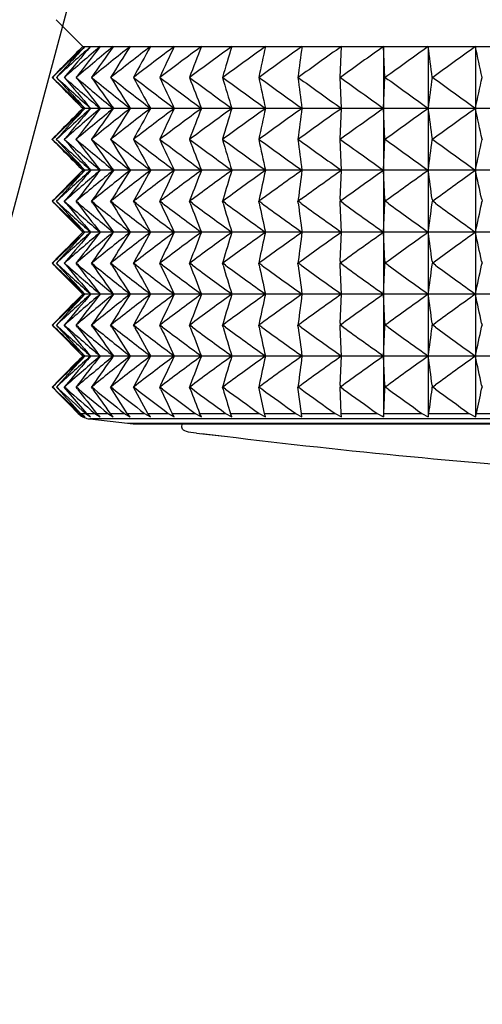
# Model space of a CAD drawing. Units: millimetres. Extents: x 7 to 203, y 5 to 291.
# Drawn here: x 110 to 111, y 215 to 217 of the extents above; entities that cross this region are included whole.
import ezdxf
from ezdxf.enums import TextEntityAlignment as Align

# ---------------------------------------------------------------- set-up
doc = ezdxf.new("R2010")
doc.units = ezdxf.units.MM
doc.layers.add('Layer3', color=7, linetype='Continuous')
doc.layers.add('Layer9', color=7, linetype='Continuous')
doc.styles.add('SEACAD_Arial', font='arial.ttf')
doc.styles.add('SEACAD_Solid_Edge_ANSI1_Symbols', font='semeca1.ttf')
doc.dimstyles.new('TPI_1_6', dxfattribs={"dimtxt": 6, "dimasz": 6, "dimexe": 3, "dimexo": 0, "dimgap": 1.5, "dimtad": 0, "dimtih": 1, "dimtoh": 1, "dimdec": 0, "dimlfac": 6, "dimtxsty": 'SEACAD_Arial', "dimblk1": '_SE_FILLED', "dimblk2": '_SE_FILLED', "dimsah": 1, "dimcen": 3, "dimadec": 0, "dimazin": 0, "dimtfac": 0.7, "dimtdec": 3, "dimtofl": 0, "dimtmove": 0, "dimatfit": 3, "dimfxl": 1, "dimtolj": 1, "dimarcsym": 0})
doc.dimstyles.new('TPI_1_7_5', dxfattribs={"dimtxt": 6, "dimasz": 6, "dimexe": 3, "dimexo": 0, "dimgap": 1.5, "dimtad": 0, "dimtih": 1, "dimtoh": 1, "dimdec": 0, "dimlfac": 7.5, "dimtxsty": 'SEACAD_Arial', "dimblk1": '_SE_FILLED', "dimblk2": '_SE_FILLED', "dimsah": 1, "dimcen": 3, "dimadec": 0, "dimazin": 0, "dimtfac": 0.7, "dimtdec": 3, "dimtofl": 0, "dimtmove": 0, "dimatfit": 3, "dimfxl": 1, "dimarcsym": 0})

# ---------------------------------------------------------------- blocks, each defined once
blk = doc.blocks.new('DMBLK12')
at = {"layer": 'Layer3', "linetype": 'Continuous'}
for points in [[(100.0022, 201.529), (105.9413, 200.2145), (100.7496, 203.3841)], [(123.9492, 203.3841), (118.7575, 200.2145), (124.6965, 201.529)]]:
    blk.add_hatch(color=7, dxfattribs=at).paths.add_polyline_path(points)
at = {"layer": 'Layer3', "color": 7, "linetype": 'Continuous'}
for p, q in [((112.2804, 223.8723), (105.1648, 197.3167)), ((112.4184, 223.8723), (119.534, 197.3167))]:
    blk.add_line(p, q, dxfattribs=at)
for start, end in [(227.23038, 255), (285, 312.76962)]:
    blk.add_arc((112.3494, 224.1299), 24.759, start, end, dxfattribs=at)
at = {"layer": 'Layer3', "color": 7, "linetype": 'Continuous', "style": 'SEACAD_Arial'}
blk.add_text('30°', height=6, dxfattribs=at).set_placement((105.9581, 202.3708), align=Align.TOP_LEFT)
blk = doc.blocks.new('_SE_FILLED')
at = {"color": 0}
blk.add_line((0, 0), (-1, 0), dxfattribs=at)
blk.add_solid([(0, 0), (-1, -0.1665), (-1, 0.1665), (0, 0)], dxfattribs=at)
blk = doc.blocks.new('DMBLK13')
at = {"layer": 'Layer3', "linetype": 'Continuous'}
for points in [[(89.0952, 187.9616), (95.0952, 188.9616), (89.0952, 189.9616)], [(135.6037, 187.9616), (135.6037, 189.9616), (129.6037, 188.9616)]]:
    blk.add_hatch(color=7, dxfattribs=at).paths.add_polyline_path(points)
at = {"layer": 'Layer3', "color": 7, "linetype": 'Continuous'}
for p, q in [((129.6037, 218.9322), (129.6037, 185.9616)), ((95.0952, 218.9246), (95.0952, 185.9616)), ((83.0952, 188.9616), (95.0952, 188.9616)), ((129.6037, 188.9616), (141.6037, 188.9616))]:
    blk.add_line(p, q, dxfattribs=at)
for s, style, p in [('O', 'SEACAD_Solid_Edge_ANSI1_Symbols', (101.2849, 191.9616)), ('260', 'SEACAD_Arial', (109.327, 191.9616))]:
    blk.add_text(s, height=6, dxfattribs=dict(at, style=style)).set_placement(p, align=Align.TOP_LEFT)

msp = doc.modelspace()

# ---------------------------------------------------------------- linework, layer by layer
at = {"layer": 'Layer9', "color": 7, "linetype": 'Continuous'}
for p, q in [((110.3388, 216.6895), (110.3942, 216.6341)), ((110.3942, 216.6341), (110.3855, 216.6254)), ((110.3942, 216.6341), (113.4031, 216.6341)), ((110.9262, 216.57), (110.929, 216.634)), ((111.019, 216.57), (111.0162, 216.634)), ((111.0162, 216.634), (111.0162, 216.5061)), ((111.1086, 216.634), (111.1086, 216.5061)), ((111.206, 216.634), (111.206, 216.5061)), ((110.3314, 216.57), (110.3314, 216.57)), ((110.3398, 216.57), (110.3397, 216.57)), ((110.3562, 216.57), (110.356, 216.57)), ((110.3804, 216.57), (110.3802, 216.57)), ((110.4124, 216.57), (110.4122, 216.57)), ((110.4521, 216.57), (110.4518, 216.57)), ((110.4992, 216.57), (110.4988, 216.57)), ((110.5537, 216.57), (110.5532, 216.57)), ((110.6152, 216.57), (110.6147, 216.57)), ((110.6836, 216.57), (110.683, 216.57)), ((110.7585, 216.57), (110.7579, 216.57)), ((110.8397, 216.57), (110.8391, 216.57)), ((110.9269, 216.57), (110.9262, 216.57)), ((110.929, 216.5061), (110.9262, 216.57)), ((111.0162, 216.5061), (111.019, 216.57)), ((111.0197, 216.57), (111.019, 216.57)), ((111.1177, 216.57), (111.117, 216.57)), ((111.2206, 216.57), (111.2198, 216.57)), ((110.3868, 216.5133), (110.3942, 216.5059)), ((110.3942, 216.5059), (110.3868, 216.4985)), ((114.3045, 216.5059), (110.3942, 216.5059)), ((110.9262, 216.4421), (110.929, 216.5058)), ((111.0189, 216.4421), (111.0162, 216.5058)), ((111.0162, 216.5058), (111.0162, 216.3779)), ((111.1086, 216.5058), (111.1086, 216.3779)), ((111.206, 216.5058), (111.2059, 216.3779)), ((110.3311, 216.4417), (110.3311, 216.4421)), ((110.3315, 216.4421), (110.3316, 216.4421)), ((110.3315, 216.4421), (110.3315, 216.4417)), ((110.3316, 216.4417), (110.3315, 216.4417)), ((110.3316, 216.4417), (110.3316, 216.4421)), ((110.3399, 216.4421), (110.34, 216.4421)), ((110.3399, 216.4421), (110.3399, 216.4417)), ((110.3401, 216.4417), (110.3399, 216.4417)), ((110.3401, 216.4417), (110.34, 216.4421)), ((110.3562, 216.4421), (110.3564, 216.4421)), ((110.3562, 216.4421), (110.3562, 216.4417)), ((110.3564, 216.4417), (110.3562, 216.4417)), ((110.3564, 216.4417), (110.3564, 216.4421)), ((110.3804, 216.4421), (110.3807, 216.4421)), ((110.3804, 216.4421), (110.3804, 216.4417)), ((110.3807, 216.4417), (110.3804, 216.4417)), ((110.3807, 216.4417), (110.3807, 216.4421)), ((110.4123, 216.4421), (110.4127, 216.4421)), ((110.4123, 216.4421), (110.4123, 216.4416)), ((110.4127, 216.4416), (110.4123, 216.4416)), ((110.4127, 216.4416), (110.4127, 216.4421)), ((110.4519, 216.4421), (110.4524, 216.4421)), ((110.4519, 216.4421), (110.4519, 216.4416)), ((110.4524, 216.4416), (110.4519, 216.4416)), ((110.4524, 216.4416), (110.4524, 216.4421)), ((110.4989, 216.4421), (110.4995, 216.4421)), ((110.4989, 216.4421), (110.499, 216.4416)), ((110.4995, 216.4416), (110.499, 216.4416)), ((110.4995, 216.4416), (110.4995, 216.4421)), ((110.5533, 216.4421), (110.554, 216.4421)), ((110.5533, 216.4421), (110.5533, 216.4416)), ((110.554, 216.4416), (110.5533, 216.4416)), ((110.554, 216.4416), (110.554, 216.4421)), ((110.6148, 216.4421), (110.6155, 216.4421)), ((110.6148, 216.4421), (110.6148, 216.4416)), ((110.6155, 216.4416), (110.6148, 216.4416)), ((110.6155, 216.4416), (110.6155, 216.4421)), ((110.6831, 216.4421), (110.6839, 216.4421)), ((110.6831, 216.4421), (110.6831, 216.4416)), ((110.6839, 216.4416), (110.6831, 216.4416)), ((110.6839, 216.4416), (110.6839, 216.4421)), ((110.7579, 216.4421), (110.7588, 216.4421)), ((110.7579, 216.4421), (110.758, 216.4416)), ((110.7589, 216.4416), (110.758, 216.4416)), ((110.7589, 216.4416), (110.7588, 216.4421)), ((110.8391, 216.4421), (110.8401, 216.4421)), ((110.8391, 216.4421), (110.8391, 216.4416)), ((110.8401, 216.4416), (110.8391, 216.4416)), ((110.8401, 216.4416), (110.8401, 216.4421)), ((110.9262, 216.4421), (110.9272, 216.4421)), ((110.9262, 216.4421), (110.9262, 216.4416)), ((110.9273, 216.4416), (110.9262, 216.4416)), ((110.929, 216.3779), (110.9262, 216.4416)), ((110.9273, 216.4416), (110.9272, 216.4421)), ((111.0162, 216.3779), (111.0189, 216.4416)), ((111.0189, 216.4421), (111.02, 216.4421)), ((111.0189, 216.4421), (111.0189, 216.4416)), ((111.0201, 216.4416), (111.0189, 216.4416)), ((111.0201, 216.4416), (111.02, 216.4421)), ((111.1169, 216.4421), (111.1181, 216.4421)), ((111.1169, 216.4421), (111.1169, 216.4416)), ((111.1181, 216.4416), (111.1169, 216.4416)), ((111.1181, 216.4416), (111.1181, 216.4421)), ((111.2198, 216.4421), (111.221, 216.4421)), ((111.2198, 216.4421), (111.2198, 216.4416)), ((111.221, 216.4416), (111.2198, 216.4416)), ((110.3868, 216.3852), (110.3942, 216.3778)), ((110.3942, 216.3778), (110.3868, 216.3704)), ((114.3045, 216.3778), (110.3942, 216.3778)), ((110.9264, 216.3178), (110.929, 216.3777)), ((111.0162, 216.3777), (111.0162, 216.2498)), ((111.0188, 216.3178), (111.0162, 216.3777)), ((111.1086, 216.3777), (111.1086, 216.2498)), ((111.2059, 216.3777), (111.2059, 216.2498)), ((110.3348, 216.3177), (110.3309, 216.3137)), ((110.3352, 216.3177), (110.3314, 216.3137)), ((110.3355, 216.3177), (110.3314, 216.3137)), ((110.3434, 216.3177), (110.3397, 216.3137)), ((110.3442, 216.3177), (110.3398, 216.3137)), ((110.3594, 216.3177), (110.356, 216.3137)), ((110.3608, 216.3177), (110.3562, 216.3137)), ((110.3833, 216.3178), (110.3802, 216.3137)), ((110.3852, 216.3178), (110.3804, 216.3137)), ((110.415, 216.3178), (110.4122, 216.3137)), ((110.4174, 216.3178), (110.4124, 216.3137)), ((110.4543, 216.3178), (110.4518, 216.3137)), ((110.4572, 216.3178), (110.4521, 216.3137)), ((110.501, 216.3178), (110.4988, 216.3137)), ((110.5044, 216.3178), (110.4992, 216.3137)), ((110.5551, 216.3178), (110.5532, 216.3137)), ((110.559, 216.3178), (110.5537, 216.3137)), ((110.6162, 216.3178), (110.6147, 216.3137)), ((110.6206, 216.3178), (110.6152, 216.3137)), ((110.6842, 216.3178), (110.683, 216.3137)), ((110.6891, 216.3178), (110.6836, 216.3137)), ((110.7588, 216.3178), (110.7579, 216.3137)), ((110.7641, 216.3178), (110.7585, 216.3137)), ((110.8396, 216.3178), (110.8391, 216.3137)), ((110.8453, 216.3178), (110.8397, 216.3137)), ((110.9264, 216.3178), (110.9262, 216.3137)), ((110.9325, 216.3178), (110.9269, 216.3137)), ((111.0188, 216.3178), (111.019, 216.3137)), ((111.0253, 216.3178), (111.0197, 216.3137)), ((111.1164, 216.3178), (111.117, 216.3137)), ((111.1233, 216.3178), (111.1177, 216.3137)), ((111.219, 216.3178), (111.2198, 216.3137)), ((110.3348, 216.3097), (110.3309, 216.3137)), ((110.3353, 216.3097), (110.3314, 216.3137)), ((110.3356, 216.3097), (110.3314, 216.3137)), ((110.3314, 216.3137), (110.3314, 216.3137)), ((110.3434, 216.3097), (110.3397, 216.3137)), ((110.3398, 216.3137), (110.3397, 216.3137)), ((110.3442, 216.3097), (110.3398, 216.3137)), ((110.3594, 216.3097), (110.356, 216.3137)), ((110.3562, 216.3137), (110.356, 216.3137)), ((110.3608, 216.3097), (110.3562, 216.3137)), ((110.3833, 216.3097), (110.3802, 216.3137)), ((110.3804, 216.3137), (110.3802, 216.3137)), ((110.3852, 216.3097), (110.3804, 216.3137)), ((110.415, 216.3097), (110.4122, 216.3137)), ((110.4124, 216.3137), (110.4122, 216.3137)), ((110.4174, 216.3097), (110.4124, 216.3137)), ((110.4543, 216.3097), (110.4518, 216.3137)), ((110.4521, 216.3137), (110.4518, 216.3137)), ((110.4572, 216.3097), (110.4521, 216.3137)), ((110.501, 216.3097), (110.4988, 216.3137)), ((110.4992, 216.3137), (110.4988, 216.3137)), ((110.5045, 216.3097), (110.4992, 216.3137)), ((110.5551, 216.3097), (110.5532, 216.3137)), ((110.5537, 216.3137), (110.5532, 216.3137)), ((110.5591, 216.3097), (110.5537, 216.3137)), ((110.6162, 216.3097), (110.6147, 216.3137)), ((110.6152, 216.3137), (110.6147, 216.3137)), ((110.6207, 216.3097), (110.6152, 216.3137)), ((110.6842, 216.3097), (110.683, 216.3137)), ((110.6836, 216.3137), (110.683, 216.3137)), ((110.6891, 216.3097), (110.6836, 216.3137)), ((110.7588, 216.3097), (110.7579, 216.3137)), ((110.7585, 216.3137), (110.7579, 216.3137)), ((110.7641, 216.3097), (110.7585, 216.3137)), ((110.8396, 216.3096), (110.8391, 216.3137)), ((110.8397, 216.3137), (110.8391, 216.3137)), ((110.8454, 216.3096), (110.8397, 216.3137)), ((110.9264, 216.3096), (110.9262, 216.3137)), ((110.9269, 216.3137), (110.9262, 216.3137)), ((110.929, 216.2498), (110.9264, 216.3096)), ((110.9326, 216.3096), (110.9269, 216.3137)), ((111.0162, 216.2498), (111.0188, 216.3096)), ((111.0188, 216.3096), (111.019, 216.3137)), ((111.0197, 216.3137), (111.019, 216.3137)), ((111.0253, 216.3096), (111.0197, 216.3137)), ((111.1164, 216.3096), (111.117, 216.3137)), ((111.1177, 216.3137), (111.117, 216.3137)), ((111.1233, 216.3096), (111.1177, 216.3137)), ((111.2189, 216.3096), (111.2198, 216.3137)), ((111.2206, 216.3137), (111.2198, 216.3137)), ((110.3868, 216.2571), (110.3942, 216.2497)), ((110.3942, 216.2497), (110.3868, 216.2423)), ((114.3045, 216.2497), (110.3942, 216.2497)), ((110.9264, 216.1897), (110.929, 216.2496)), ((111.0188, 216.1897), (111.0162, 216.2496)), ((111.0162, 216.2496), (111.0162, 216.1217)), ((111.1086, 216.2496), (111.1086, 216.1217)), ((111.2059, 216.2496), (111.2059, 216.1217)), ((110.3349, 216.1897), (110.3309, 216.1856)), ((110.3349, 216.1816), (110.3309, 216.1856)), ((110.3353, 216.1897), (110.3314, 216.1856)), ((110.3356, 216.1897), (110.3314, 216.1856)), ((110.3353, 216.1816), (110.3314, 216.1856)), ((110.3356, 216.1816), (110.3314, 216.1856)), ((110.3314, 216.1856), (110.3314, 216.1856)), ((110.3434, 216.1897), (110.3397, 216.1856)), ((110.3434, 216.1815), (110.3397, 216.1856)), ((110.3398, 216.1856), (110.3397, 216.1856)), ((110.3442, 216.1897), (110.3398, 216.1856)), ((110.3442, 216.1815), (110.3398, 216.1856)), ((110.3595, 216.1897), (110.356, 216.1856)), ((110.3595, 216.1815), (110.356, 216.1856)), ((110.3562, 216.1856), (110.356, 216.1856)), ((110.3608, 216.1897), (110.3562, 216.1856)), ((110.3608, 216.1815), (110.3562, 216.1856)), ((110.3833, 216.1897), (110.3802, 216.1856)), ((110.3833, 216.1815), (110.3802, 216.1856)), ((110.3804, 216.1856), (110.3802, 216.1856)), ((110.3853, 216.1897), (110.3804, 216.1856)), ((110.3853, 216.1815), (110.3804, 216.1856)), ((110.415, 216.1897), (110.4122, 216.1856)), ((110.415, 216.1815), (110.4122, 216.1856)), ((110.4124, 216.1856), (110.4122, 216.1856)), ((110.4174, 216.1897), (110.4124, 216.1856)), ((110.4174, 216.1815), (110.4124, 216.1856)), ((110.4543, 216.1897), (110.4517, 216.1856)), ((110.4543, 216.1815), (110.4517, 216.1856)), ((110.4521, 216.1856), (110.4517, 216.1856)), ((110.4572, 216.1897), (110.4521, 216.1856)), ((110.4572, 216.1815), (110.4521, 216.1856)), ((110.501, 216.1897), (110.4988, 216.1856)), ((110.501, 216.1815), (110.4988, 216.1856)), ((110.4992, 216.1856), (110.4988, 216.1856)), ((110.5045, 216.1897), (110.4992, 216.1856)), ((110.5045, 216.1815), (110.4992, 216.1856)), ((110.5551, 216.1897), (110.5532, 216.1856)), ((110.5551, 216.1815), (110.5532, 216.1856)), ((110.5537, 216.1856), (110.5532, 216.1856)), ((110.5591, 216.1897), (110.5537, 216.1856)), ((110.5591, 216.1815), (110.5537, 216.1856)), ((110.6162, 216.1897), (110.6147, 216.1856)), ((110.6162, 216.1815), (110.6147, 216.1856)), ((110.6152, 216.1856), (110.6147, 216.1856)), ((110.6207, 216.1897), (110.6152, 216.1856)), ((110.6207, 216.1815), (110.6152, 216.1856)), ((110.6842, 216.1897), (110.683, 216.1856)), ((110.6842, 216.1815), (110.683, 216.1856)), ((110.6836, 216.1856), (110.683, 216.1856)), ((110.6891, 216.1897), (110.6836, 216.1856)), ((110.6891, 216.1815), (110.6836, 216.1856)), ((110.7588, 216.1897), (110.7579, 216.1856)), ((110.7588, 216.1815), (110.7579, 216.1856)), ((110.7585, 216.1856), (110.7579, 216.1856)), ((110.7641, 216.1897), (110.7585, 216.1856)), ((110.7641, 216.1815), (110.7585, 216.1856)), ((110.8396, 216.1897), (110.8391, 216.1856)), ((110.8396, 216.1815), (110.8391, 216.1856)), ((110.8397, 216.1856), (110.8391, 216.1856)), ((110.8454, 216.1897), (110.8397, 216.1856)), ((110.8454, 216.1815), (110.8397, 216.1856)), ((110.9264, 216.1897), (110.9262, 216.1856)), ((110.9264, 216.1815), (110.9262, 216.1856)), ((110.9269, 216.1856), (110.9262, 216.1856)), ((110.929, 216.1217), (110.9264, 216.1815)), ((110.9326, 216.1897), (110.9269, 216.1856)), ((110.9326, 216.1815), (110.9269, 216.1856)), ((111.0162, 216.1217), (111.0188, 216.1815)), ((111.0188, 216.1897), (111.019, 216.1856)), ((111.0188, 216.1815), (111.019, 216.1856)), ((111.0197, 216.1856), (111.019, 216.1856)), ((111.0254, 216.1897), (111.0197, 216.1856)), ((111.0254, 216.1815), (111.0197, 216.1856)), ((111.1164, 216.1897), (111.117, 216.1856)), ((111.1164, 216.1815), (111.117, 216.1856)), ((111.1177, 216.1856), (111.117, 216.1856)), ((111.1234, 216.1897), (111.1177, 216.1856)), ((111.1234, 216.1815), (111.1177, 216.1856)), ((111.2189, 216.1897), (111.2198, 216.1856)), ((111.2189, 216.1815), (111.2198, 216.1856)), ((111.2206, 216.1856), (111.2198, 216.1856)), ((110.3868, 216.1289), (110.3942, 216.1215)), ((110.3942, 216.1215), (110.3868, 216.1142)), ((114.3045, 216.1215), (110.3942, 216.1215)), ((110.9264, 216.0616), (110.929, 216.1214)), ((111.0162, 216.1214), (111.0162, 215.9935)), ((111.0188, 216.0616), (111.0162, 216.1214)), ((111.1086, 216.1214), (111.1086, 215.9935)), ((111.2059, 216.1214), (111.2059, 215.9935)), ((110.3349, 216.0615), (110.3309, 216.0575)), ((110.3349, 216.0534), (110.3309, 216.0575)), ((110.3353, 216.0615), (110.3314, 216.0575)), ((110.3356, 216.0615), (110.3314, 216.0575)), ((110.3353, 216.0534), (110.3314, 216.0575)), ((110.3356, 216.0534), (110.3314, 216.0575)), ((110.3314, 216.0575), (110.3314, 216.0575)), ((110.3434, 216.0615), (110.3397, 216.0575)), ((110.3434, 216.0534), (110.3397, 216.0575)), ((110.3398, 216.0575), (110.3397, 216.0575)), ((110.3442, 216.0615), (110.3398, 216.0575)), ((110.3442, 216.0534), (110.3398, 216.0575)), ((110.3594, 216.0615), (110.356, 216.0575)), ((110.3594, 216.0534), (110.356, 216.0575)), ((110.3562, 216.0575), (110.356, 216.0575)), ((110.3608, 216.0615), (110.3562, 216.0575)), ((110.3608, 216.0534), (110.3562, 216.0575)), ((110.3833, 216.0615), (110.3802, 216.0575)), ((110.3833, 216.0534), (110.3802, 216.0575)), ((110.3804, 216.0575), (110.3802, 216.0575)), ((110.3853, 216.0615), (110.3804, 216.0575)), ((110.3853, 216.0534), (110.3804, 216.0575)), ((110.415, 216.0616), (110.4122, 216.0575)), ((110.415, 216.0534), (110.4122, 216.0575)), ((110.4124, 216.0575), (110.4122, 216.0575)), ((110.4174, 216.0616), (110.4124, 216.0575)), ((110.4174, 216.0534), (110.4124, 216.0575)), ((110.4543, 216.0616), (110.4517, 216.0575)), ((110.4543, 216.0534), (110.4517, 216.0575)), ((110.4521, 216.0575), (110.4517, 216.0575)), ((110.4572, 216.0616), (110.4521, 216.0575)), ((110.4572, 216.0534), (110.4521, 216.0575)), ((110.5011, 216.0616), (110.4988, 216.0575)), ((110.5011, 216.0534), (110.4988, 216.0575)), ((110.4992, 216.0575), (110.4988, 216.0575)), ((110.5045, 216.0616), (110.4992, 216.0575)), ((110.5045, 216.0534), (110.4992, 216.0575)), ((110.5551, 216.0616), (110.5532, 216.0575)), ((110.5551, 216.0534), (110.5532, 216.0575)), ((110.5537, 216.0575), (110.5532, 216.0575)), ((110.5591, 216.0616), (110.5537, 216.0575)), ((110.5591, 216.0534), (110.5537, 216.0575)), ((110.6162, 216.0616), (110.6147, 216.0575)), ((110.6162, 216.0534), (110.6147, 216.0575)), ((110.6152, 216.0575), (110.6147, 216.0575)), ((110.6207, 216.0616), (110.6152, 216.0575)), ((110.6207, 216.0534), (110.6152, 216.0575)), ((110.6842, 216.0616), (110.683, 216.0575)), ((110.6842, 216.0534), (110.683, 216.0575)), ((110.6836, 216.0575), (110.683, 216.0575)), ((110.6891, 216.0616), (110.6836, 216.0575)), ((110.6891, 216.0534), (110.6836, 216.0575)), ((110.7588, 216.0616), (110.7579, 216.0575)), ((110.7588, 216.0534), (110.7579, 216.0575)), ((110.7585, 216.0575), (110.7579, 216.0575)), ((110.7641, 216.0616), (110.7585, 216.0575)), ((110.7641, 216.0534), (110.7585, 216.0575)), ((110.8396, 216.0616), (110.8391, 216.0575)), ((110.8396, 216.0534), (110.8391, 216.0575)), ((110.8397, 216.0575), (110.8391, 216.0575)), ((110.8454, 216.0616), (110.8397, 216.0575)), ((110.8454, 216.0534), (110.8397, 216.0575)), ((110.9264, 216.0616), (110.9262, 216.0575)), ((110.9264, 216.0534), (110.9262, 216.0575)), ((110.9269, 216.0575), (110.9262, 216.0575)), ((110.929, 215.9935), (110.9264, 216.0534)), ((110.9326, 216.0616), (110.9269, 216.0575)), ((110.9326, 216.0534), (110.9269, 216.0575)), ((111.0162, 215.9935), (111.0188, 216.0533)), ((111.0188, 216.0616), (111.0189, 216.0575)), ((111.0188, 216.0533), (111.0189, 216.0575)), ((111.0197, 216.0575), (111.0189, 216.0575)), ((111.0254, 216.0616), (111.0197, 216.0575)), ((111.0254, 216.0533), (111.0197, 216.0575)), ((111.1164, 216.0616), (111.1169, 216.0575)), ((111.1164, 216.0533), (111.1169, 216.0575)), ((111.1177, 216.0575), (111.1169, 216.0575)), ((111.1234, 216.0616), (111.1177, 216.0575)), ((111.1234, 216.0533), (111.1177, 216.0575)), ((111.2189, 216.0616), (111.2198, 216.0575)), ((111.2189, 216.0533), (111.2198, 216.0575)), ((111.2206, 216.0575), (111.2198, 216.0575)), ((110.3868, 216.0008), (110.3942, 215.9934)), ((110.3942, 215.9934), (110.3868, 215.986)), ((114.3045, 215.9934), (110.3942, 215.9934)), ((110.9264, 215.9335), (110.929, 215.9933)), ((111.0188, 215.9335), (111.0162, 215.9933)), ((111.0162, 215.9933), (111.0162, 215.8678)), ((111.1086, 215.9933), (111.1086, 215.8678)), ((111.2059, 215.9933), (111.2059, 215.8678)), ((110.3349, 215.9334), (110.3309, 215.9293)), ((110.3353, 215.9334), (110.3314, 215.9293)), ((110.3356, 215.9334), (110.3314, 215.9293)), ((110.3434, 215.9334), (110.3397, 215.9293)), ((110.3442, 215.9334), (110.3398, 215.9293)), ((110.3594, 215.9334), (110.356, 215.9293)), ((110.3608, 215.9334), (110.3562, 215.9293)), ((110.3833, 215.9334), (110.3802, 215.9293)), ((110.3852, 215.9334), (110.3804, 215.9293)), ((110.415, 215.9334), (110.4122, 215.9293)), ((110.4174, 215.9334), (110.4124, 215.9293)), ((110.4543, 215.9334), (110.4517, 215.9293)), ((110.4573, 215.9334), (110.4521, 215.9293)), ((110.5011, 215.9334), (110.4988, 215.9293)), ((110.5045, 215.9334), (110.4992, 215.9293)), ((110.5551, 215.9335), (110.5532, 215.9293)), ((110.5591, 215.9335), (110.5537, 215.9293)), ((110.6162, 215.9335), (110.6147, 215.9293)), ((110.6207, 215.9335), (110.6152, 215.9293)), ((110.6842, 215.9335), (110.683, 215.9293)), ((110.6891, 215.9335), (110.6836, 215.9293)), ((110.7588, 215.9335), (110.7579, 215.9293)), ((110.7641, 215.9335), (110.7585, 215.9293)), ((110.8396, 215.9335), (110.8391, 215.9293)), ((110.8454, 215.9335), (110.8397, 215.9293)), ((110.9264, 215.9335), (110.9262, 215.9293)), ((110.9326, 215.9335), (110.9269, 215.9293)), ((111.0188, 215.9335), (111.0189, 215.9293)), ((111.0253, 215.9335), (111.0197, 215.9293)), ((111.1164, 215.9335), (111.1169, 215.9293)), ((111.1233, 215.9335), (111.1177, 215.9293)), ((111.2189, 215.9335), (111.2198, 215.9293)), ((110.3349, 215.9253), (110.3309, 215.9293)), ((110.3353, 215.9253), (110.3314, 215.9293)), ((110.3356, 215.9253), (110.3314, 215.9293)), ((110.3314, 215.9293), (110.3314, 215.9293)), ((110.3434, 215.9253), (110.3397, 215.9293)), ((110.3398, 215.9293), (110.3397, 215.9293)), ((110.3442, 215.9253), (110.3398, 215.9293)), ((110.4023, 215.8747), (110.356, 215.9293)), ((110.3562, 215.9293), (110.356, 215.9293)), ((110.3608, 215.9253), (110.3562, 215.9293)), ((110.3833, 215.9253), (110.3802, 215.9293)), ((110.3804, 215.9293), (110.3802, 215.9293)), ((110.3852, 215.9253), (110.3804, 215.9293)), ((110.415, 215.9253), (110.4122, 215.9293)), ((110.4124, 215.9293), (110.4122, 215.9293)), ((110.4174, 215.9253), (110.4124, 215.9293)), ((110.486, 215.8747), (110.4517, 215.9293)), ((110.4521, 215.9293), (110.4517, 215.9293)), ((110.4573, 215.9253), (110.4521, 215.9293)), ((110.5288, 215.8747), (110.4988, 215.9293)), ((110.4992, 215.9293), (110.4988, 215.9293)), ((110.5045, 215.9252), (110.4992, 215.9293)), ((110.5551, 215.9252), (110.5532, 215.9293)), ((110.5537, 215.9293), (110.5532, 215.9293)), ((110.5591, 215.9252), (110.5537, 215.9293)), ((110.6162, 215.9252), (110.6147, 215.9293)), ((110.6152, 215.9293), (110.6147, 215.9293)), ((110.6207, 215.9252), (110.6152, 215.9293)), ((110.6842, 215.9252), (110.683, 215.9293)), ((110.6836, 215.9293), (110.683, 215.9293)), ((110.6891, 215.9252), (110.6836, 215.9293)), ((110.7697, 215.8747), (110.7579, 215.9293)), ((110.7585, 215.9293), (110.7579, 215.9293)), ((110.7641, 215.9252), (110.7585, 215.9293)), ((110.8462, 215.8747), (110.8391, 215.9293)), ((110.8397, 215.9293), (110.8391, 215.9293)), ((110.8454, 215.9252), (110.8397, 215.9293)), ((110.9286, 215.8747), (110.9262, 215.9293)), ((110.9269, 215.9293), (110.9262, 215.9293)), ((110.9326, 215.9252), (110.9269, 215.9293)), ((111.0166, 215.8748), (111.0188, 215.9252)), ((111.0188, 215.9252), (111.0189, 215.9293)), ((111.0197, 215.9293), (111.0189, 215.9293)), ((111.0253, 215.9252), (111.0197, 215.9293)), ((111.1164, 215.9252), (111.1169, 215.9293)), ((111.1177, 215.9293), (111.1169, 215.9293)), ((111.1233, 215.9252), (111.1177, 215.9293)), ((111.2189, 215.9252), (111.2198, 215.9293)), ((111.2206, 215.9293), (111.2198, 215.9293)), ((110.3847, 215.8747), (110.3941, 215.8678)), ((110.3848, 215.8747), (110.3885, 215.8747)), ((110.3941, 215.8678), (110.3848, 215.8747)), ((110.3885, 215.8747), (110.3984, 215.8678)), ((110.3897, 215.8747), (110.3999, 215.8747)), ((110.3984, 215.8678), (110.3897, 215.8747)), ((110.3999, 215.8747), (110.4104, 215.8678)), ((110.4023, 215.8747), (110.4191, 215.8747)), ((110.4104, 215.8678), (110.4023, 215.8747)), ((110.4191, 215.8747), (110.4301, 215.8678)), ((110.4227, 215.8747), (110.4227, 215.8747)), ((110.4227, 215.8747), (110.4459, 215.8747)), ((110.4301, 215.8678), (110.4227, 215.8747)), ((110.4459, 215.8748), (110.4459, 215.8747)), ((110.4459, 215.8747), (110.4573, 215.8678)), ((110.4506, 215.8747), (110.4506, 215.8748)), ((110.4506, 215.8747), (110.4802, 215.8747)), ((110.4573, 215.8678), (110.4506, 215.8747)), ((110.4802, 215.8747), (110.492, 215.8678)), ((110.486, 215.8747), (110.5219, 215.8747)), ((110.492, 215.8678), (110.486, 215.8747)), ((110.5219, 215.8747), (110.534, 215.8678)), ((110.5288, 215.8747), (110.5708, 215.8747)), ((110.534, 215.8678), (110.5288, 215.8747)), ((110.5707, 215.8748), (110.5708, 215.8747)), ((110.5708, 215.8747), (110.5832, 215.8678)), ((110.5788, 215.8747), (110.5788, 215.8748)), ((110.5788, 215.8747), (110.6267, 215.8747)), ((110.5832, 215.8678), (110.5788, 215.8747)), ((110.6266, 215.8749), (110.6267, 215.8747)), ((110.6267, 215.8747), (110.6394, 215.8678)), ((110.6358, 215.8747), (110.6357, 215.8749)), ((110.6358, 215.8747), (110.6894, 215.8747)), ((110.6394, 215.8678), (110.6358, 215.8747)), ((110.6893, 215.8748), (110.6894, 215.8747)), ((110.6894, 215.8747), (110.7023, 215.8678)), ((110.6995, 215.8747), (110.6995, 215.8748)), ((110.6995, 215.8747), (110.7587, 215.8747)), ((110.7023, 215.8678), (110.6995, 215.8747)), ((110.7587, 215.8747), (110.7718, 215.8678)), ((110.7697, 215.8747), (110.8342, 215.8747)), ((110.7718, 215.8678), (110.7697, 215.8747)), ((110.8342, 215.8747), (110.8474, 215.8678)), ((110.8462, 215.8747), (110.9158, 215.8747)), ((110.8474, 215.8678), (110.8462, 215.8747)), ((110.9158, 215.8747), (110.929, 215.8678)), ((110.9286, 215.8747), (111.0029, 215.8747)), ((110.929, 215.8678), (110.9286, 215.8747)), ((111.0029, 215.8748), (111.0029, 215.8747)), ((111.0029, 215.8747), (111.0162, 215.8678)), ((111.0162, 215.8678), (111.0166, 215.8747)), ((111.0166, 215.8747), (111.0166, 215.8748)), ((111.0166, 215.8747), (111.0954, 215.8747)), ((111.0953, 215.8748), (111.0954, 215.8747)), ((111.0954, 215.8747), (111.1086, 215.8678)), ((111.1086, 215.8678), (111.1098, 215.8747)), ((111.1098, 215.8747), (111.1098, 215.8749)), ((111.1098, 215.8747), (111.1929, 215.8747)), ((111.1928, 215.8748), (111.1929, 215.8747)), ((111.1929, 215.8747), (111.2059, 215.8678)), ((111.2059, 215.8678), (111.208, 215.8747)), ((111.208, 215.8747), (111.208, 215.8748)), ((111.208, 215.8747), (111.2949, 215.8747)), ((114.2902, 215.8633), (110.4085, 215.8633)), ((110.4085, 215.8633), (110.4864, 215.8544)), ((110.4864, 215.8544), (114.2123, 215.8544)), ((110.5098, 215.8531), (114.1889, 215.8531)), ((110.629, 215.8336), (110.6937, 215.827))]:
    msp.add_line(p, q, dxfattribs=at)
for centre, radius, start, end in [((114.5348, 212.4813), 5.8643, 134.91724, 135.79532), ((114.6585, 212.3888), 6.0172, 135.13011, 135.98294), ((114.5415, 212.2261), 6.0493, 133.22677, 134.10393), ((114.68, 212.6478), 5.8499, 137.04665, 137.89649), ((114.5676, 211.975), 6.2441, 131.74255, 132.61639), ((114.7347, 212.9027), 5.7116, 139.2109, 140.0528), ((114.6089, 211.7318), 6.4416, 130.44618, 131.3152), ((114.8335, 213.1495), 5.6153, 141.6457, 142.473), ((114.6622, 211.5005), 6.6358, 129.32143, 130.1848), ((114.992, 213.3843), 5.5788, 144.374, 145.1779), ((114.7249, 211.2846), 6.8215, 128.35417, 129.21162), ((115.2338, 213.6034), 5.6275, 147.4168, 148.1861), ((114.7949, 211.0876), 6.994, 127.5323, 128.38394), ((115.5969, 213.8034), 5.8004, 150.79087, 151.51199), ((114.8705, 210.9126), 7.1494, 126.84561, 127.69185), ((116.1466, 213.981), 6.1635, 154.50531, 155.16207), ((114.9503, 210.7623), 7.2842, 126.28563, 127.12711), ((117.0059, 214.1335), 6.8398, 158.55743, 159.13177), ((115.0332, 210.6392), 7.3955, 125.84554, 126.68305), ((118.4375, 214.2585), 8.0917, 162.92845, 163.4015), ((115.1182, 210.545), 7.481, 125.52, 126.35444), ((121.1245, 214.354), 10.6008, 167.58001, 167.93365), ((115.2045, 210.4815), 7.539, 125.3051, 126.13745), ((127.5694, 214.4184), 16.8681, 172.45249, 172.67153), ((115.2914, 210.4494), 7.5683, 125.19827, 126.02957), ((115.3786, 210.4494), 7.5683, 125.19825, 126.02954), ((115.4657, 210.4814), 7.5391, 125.30501, 126.13736), ((94.3869, 214.4192), 16.8677, 7.3256, 7.54465), ((115.5524, 210.545), 7.4811, 125.51986, 126.35429), ((100.8535, 214.3545), 10.6004, 12.06358, 12.41724), ((114.5354, 220.6594), 5.8652, 224.20474, 225.08269), ((114.5421, 220.9145), 6.0502, 225.896, 226.77304), ((114.6579, 220.7505), 6.0163, 224.01699, 224.86995), ((114.6793, 220.4916), 5.849, 222.1033, 222.95327), ((114.5682, 221.1656), 6.2449, 227.38344, 228.25716), ((114.734, 220.2367), 5.7106, 219.9468, 220.7889), ((114.6095, 221.4088), 6.4424, 228.68454, 229.55344), ((114.8328, 219.9899), 5.6144, 217.5264, 218.3539), ((114.6627, 221.6401), 6.6366, 229.81485, 230.67811), ((114.9912, 219.7551), 5.5778, 214.8213, 215.6254), ((114.7254, 221.8559), 6.8222, 230.78795, 231.6453), ((115.233, 219.536), 5.6264, 211.8129, 212.5824), ((114.7954, 222.0529), 6.9947, 231.61556, 232.4671), ((115.5962, 219.3362), 5.7996, 208.48678, 209.20799), ((114.871, 222.2279), 7.1501, 232.30758, 233.15372), ((116.1485, 219.1597), 6.1655, 204.83652, 205.49305), ((114.9508, 222.3782), 7.2849, 232.87225, 233.71364), ((117.0047, 219.0058), 6.8386, 200.86644, 201.44088), ((115.0336, 222.5013), 7.3962, 233.31626, 234.15367), ((118.4362, 218.8808), 8.0902, 196.59642, 197.06955), ((115.1186, 222.5954), 7.4817, 233.64481, 234.47915), ((121.1227, 218.7852), 10.5989, 192.06399, 192.4177), ((115.2049, 222.659), 7.5396, 233.86173, 234.694), ((127.5666, 218.7205), 16.8652, 187.32586, 187.54493), ((115.2919, 222.691), 7.5689, 233.96955, 234.80077), ((115.3791, 222.691), 7.5689, 233.96952, 234.80074), ((115.4661, 222.659), 7.5396, 233.86164, 234.69391), ((94.3891, 218.7214), 16.8657, 352.4522, 352.67127), ((115.5528, 222.5954), 7.4816, 233.64465, 234.47901), ((100.8548, 218.7858), 10.5993, 347.57955, 347.93324), ((114.5338, 212.3541), 5.863, 134.91723, 135.79311), ((114.6575, 212.2617), 6.0157, 135.12997, 135.98068), ((114.5406, 212.099), 6.048, 133.22676, 134.10172), ((114.6789, 212.5207), 5.8484, 137.04651, 137.89415), ((114.5667, 211.8479), 6.2426, 131.74254, 132.6141), ((114.7336, 212.7756), 5.71, 139.2107, 140.0504), ((114.6079, 211.6048), 6.44, 130.44617, 131.31283), ((114.8323, 213.0224), 5.6137, 141.6456, 142.4706), ((114.6612, 211.3736), 6.6342, 129.32142, 130.18237), ((114.9906, 213.2572), 5.5772, 144.3738, 145.1755), ((114.7238, 211.1578), 6.8198, 128.35416, 129.20913), ((115.2323, 213.4762), 5.6257, 147.4166, 148.1838), ((114.7938, 210.9609), 6.9923, 127.53229, 128.3814), ((115.5954, 213.676), 5.7987, 150.79076, 151.50971), ((114.8694, 210.7859), 7.1476, 126.84559, 127.68928), ((116.1475, 213.8524), 6.1645, 154.50543, 155.15986), ((114.9492, 210.6357), 7.2823, 126.28562, 127.1245), ((117.0057, 214.0055), 6.8396, 158.55745, 159.12983), ((115.0321, 210.5126), 7.3936, 125.84553, 126.68038), ((118.438, 214.1302), 8.0922, 162.92851, 163.39985), ((115.117, 210.4185), 7.4791, 125.51998, 126.35171), ((121.1203, 214.2267), 10.5965, 167.57993, 167.93243), ((115.2033, 210.355), 7.537, 125.30508, 126.13466), ((127.4857, 214.3011), 16.7838, 172.45172, 172.67104), ((115.2902, 210.3229), 7.5663, 125.19825, 126.02672), ((115.3774, 210.323), 7.5663, 125.19822, 126.02663), ((115.4644, 210.355), 7.537, 125.30499, 126.1344), ((94.394, 214.292), 16.8606, 7.32641, 7.54469), ((115.5511, 210.4186), 7.479, 125.51983, 126.35128), ((100.8579, 214.2274), 10.5959, 12.0649, 12.41731), ((114.5343, 220.5302), 5.8637, 224.20721, 225.0827), ((114.6567, 220.6213), 6.0146, 224.01951, 224.8701), ((114.5411, 220.7853), 6.0487, 225.89848, 226.77306), ((114.6778, 220.362), 5.8469, 222.10589, 222.95347), ((114.5671, 221.0363), 6.2433, 227.38601, 228.25718), ((114.7321, 220.1069), 5.7081, 219.9495, 220.7891), ((114.6084, 221.2794), 6.4407, 228.68719, 229.55346), ((114.83, 219.8596), 5.6108, 217.5291, 218.3542), ((114.6616, 221.5106), 6.6348, 229.81758, 230.67813), ((114.9876, 219.6244), 5.5734, 214.824, 215.6258), ((114.7243, 221.7264), 6.8204, 230.79075, 231.64532), ((115.2282, 219.4049), 5.6209, 211.8154, 212.5829), ((114.7942, 221.9233), 6.9928, 231.61841, 232.46712), ((115.5897, 219.2044), 5.7921, 208.48913, 209.20862), ((114.8698, 222.0982), 7.1482, 232.31047, 233.15375), ((116.1368, 219.0261), 6.1527, 204.83856, 205.49399), ((114.9496, 222.2484), 7.2829, 232.87519, 233.71366), ((116.9917, 218.8727), 6.8246, 200.86828, 201.44168), ((115.0324, 222.3715), 7.3941, 233.31925, 234.1537), ((118.4149, 218.7463), 8.068, 196.59789, 197.07044), ((115.1174, 222.4656), 7.4795, 233.64786, 234.47918), ((121.0813, 218.6481), 10.5565, 192.06499, 192.41868), ((115.2036, 222.5291), 7.5374, 233.86487, 234.69403), ((127.4518, 218.5775), 16.7495, 187.32632, 187.54599), ((115.2906, 222.561), 7.5666, 233.97276, 234.8008), ((115.3777, 222.561), 7.5666, 233.97279, 234.80077), ((115.4647, 222.5289), 7.5373, 233.86496, 234.69394), ((94.2653, 218.6093), 16.9904, 352.45337, 352.66989), ((115.5514, 222.4653), 7.4792, 233.64803, 234.47904), ((100.8085, 218.6676), 10.6465, 347.5807, 347.93128), ((114.5169, 212.2427), 5.8392, 134.91618, 135.74339), ((114.6401, 212.1507), 5.9913, 135.12882, 135.93224), ((114.524, 211.9883), 6.0238, 133.22573, 134.05203), ((114.6607, 212.4093), 5.8237, 137.04529, 137.84592), ((114.5503, 211.738), 6.2181, 131.74153, 132.56457), ((114.7145, 212.6637), 5.6849, 139.2095, 140.0026), ((114.5917, 211.4956), 6.4151, 130.44518, 131.26355), ((114.8115, 212.9105), 5.5873, 141.6442, 142.4237), ((114.6451, 211.265), 6.6089, 129.32045, 130.13338), ((114.968, 213.1451), 5.5494, 144.3724, 145.13), ((114.7078, 211.0498), 6.7941, 128.35321, 129.16046), ((115.2071, 213.364), 5.5959, 147.4151, 148.1403), ((114.7778, 210.8534), 6.9661, 127.53135, 128.33305), ((115.5663, 213.564), 5.7654, 150.78914, 151.46906), ((114.8534, 210.6789), 7.1211, 126.84467, 127.64122), ((116.1102, 213.7419), 6.1233, 154.50355, 155.12301), ((114.9332, 210.5291), 7.2555, 126.28471, 127.07669), ((116.9602, 213.895), 6.7908, 158.55566, 159.09767), ((115.0161, 210.4063), 7.3665, 125.84463, 126.63279), ((118.375, 214.0212), 8.0264, 162.92673, 163.37349), ((115.101, 210.3125), 7.4518, 125.51909, 126.30429), ((121.0254, 214.1192), 10.4994, 167.57837, 167.91282), ((115.1873, 210.2492), 7.5096, 125.3042, 126.08735), ((127.3547, 214.1901), 16.6516, 172.45099, 172.6588), ((115.2743, 210.2172), 7.5387, 125.19737, 125.97945), ((115.3614, 210.2173), 7.5387, 125.19734, 125.97936), ((115.4485, 210.2492), 7.5095, 125.3041, 126.08707), ((94.3344, 214.1563), 16.9207, 7.33931, 7.54377), ((115.5351, 210.3126), 7.4516, 125.51894, 126.30383), ((100.8544, 214.0986), 10.5995, 12.08542, 12.41659), ((114.5174, 220.3852), 5.8397, 224.25717, 225.08375), ((114.6393, 220.476), 5.9902, 224.06819, 224.87124), ((114.5244, 220.6396), 6.0244, 225.94841, 226.77409), ((114.6603, 220.2178), 5.8232, 222.15439, 222.95456), ((114.5507, 220.8899), 6.2187, 227.43577, 228.25819), ((114.7146, 219.9638), 5.6851, 219.9975, 220.7902), ((114.5921, 221.1323), 6.4157, 228.73669, 229.55444), ((114.8129, 219.718), 5.5891, 217.5763, 218.3551), ((114.6454, 221.3629), 6.6094, 229.86677, 230.67909), ((114.9709, 219.4844), 5.5529, 214.8699, 215.6265), ((114.7081, 221.5781), 6.7946, 230.83961, 231.64627), ((115.2094, 219.2648), 5.5986, 211.8593, 212.5837), ((114.7781, 221.7744), 6.9666, 231.66694, 232.46805), ((115.5702, 219.0655), 5.7698, 208.53032, 209.20927), ((114.8537, 221.9489), 7.1215, 232.35871, 233.15466), ((116.1164, 218.8883), 6.1301, 204.87611, 205.49447), ((114.9335, 222.0987), 7.2559, 232.92317, 233.71457), ((116.9704, 218.7362), 6.8017, 200.90116, 201.44194), ((115.0164, 222.2214), 7.3669, 233.367, 234.15459), ((118.3934, 218.6115), 8.0455, 196.62505, 197.07044), ((115.1013, 222.3152), 7.4521, 233.69545, 234.48007), ((121.0643, 218.5162), 10.5391, 192.08541, 192.41838), ((115.1876, 222.3785), 7.5099, 233.91233, 234.69491), ((127.4709, 218.4517), 16.7686, 187.33914, 187.54536), ((115.2745, 222.4104), 7.539, 234.02017, 234.80168), ((115.3617, 222.4104), 7.539, 234.0202, 234.80165), ((115.4487, 222.3784), 7.5097, 233.91243, 234.69483), ((94.4851, 218.4526), 16.7688, 352.45178, 352.65795), ((115.5354, 222.3149), 7.4518, 233.69561, 234.47993), ((100.9135, 218.5167), 10.5392, 347.57886, 347.91171), ((114.5167, 212.1148), 5.8389, 134.91623, 135.74272), ((114.6398, 212.0229), 5.9909, 135.12875, 135.93146), ((114.5238, 211.8604), 6.0235, 133.22579, 134.05134), ((114.6608, 212.281), 5.8239, 137.04528, 137.84503), ((114.55, 211.6101), 6.2178, 131.74158, 132.56379), ((114.7151, 212.5351), 5.6858, 139.2095, 140.0017), ((114.5914, 211.3678), 6.4147, 130.44523, 131.26273), ((114.8135, 212.7808), 5.5898, 141.6444, 142.4227), ((114.6448, 211.1372), 6.6085, 129.3205, 130.1326), ((114.9715, 213.0145), 5.5537, 144.3728, 145.129), ((114.7076, 210.9219), 6.7937, 128.35326, 129.15974), ((115.2101, 213.234), 5.5995, 147.4154, 148.1395), ((114.7776, 210.7255), 6.9658, 127.53141, 128.3324), ((115.5709, 213.4333), 5.7707, 150.78955, 151.46825), ((114.8532, 210.5511), 7.1208, 126.84473, 127.6406), ((116.1172, 213.6105), 6.1311, 154.50408, 155.12221), ((114.933, 210.4013), 7.2552, 126.28476, 127.07607), ((116.9713, 213.7625), 6.8028, 158.55632, 159.09686), ((115.0159, 210.2785), 7.3661, 125.84468, 126.63213), ((118.3944, 213.8872), 8.0467, 162.92752, 163.37269), ((115.1008, 210.1847), 7.4514, 125.51914, 126.30356), ((121.0655, 213.9824), 10.5405, 167.57929, 167.91207), ((115.1871, 210.1214), 7.5091, 125.30425, 126.08656), ((127.4727, 214.0466), 16.7706, 172.45204, 172.65813), ((115.274, 210.0895), 7.5383, 125.19742, 125.97862), ((115.3612, 210.0895), 7.5382, 125.19739, 125.97851), ((115.4482, 210.1215), 7.509, 125.30415, 126.08623), ((94.4837, 214.0475), 16.7701, 7.33904, 7.54509), ((115.5349, 210.1849), 7.4512, 125.51899, 126.30302), ((100.9126, 213.983), 10.5399, 12.08527, 12.41795), ((114.5173, 220.257), 5.8397, 224.25732, 225.08369), ((114.6391, 220.3477), 5.99, 224.06847, 224.87131), ((114.5243, 220.5114), 6.0244, 225.94858, 226.77403), ((114.66, 220.0894), 5.8228, 222.15475, 222.95465), ((114.5506, 220.7617), 6.2186, 227.43602, 228.25813), ((114.7141, 219.8352), 5.6844, 219.9979, 220.7903), ((114.592, 221.004), 6.4155, 228.73699, 229.55439), ((114.812, 219.5892), 5.5879, 217.5767, 218.3553), ((114.6454, 221.2346), 6.6093, 229.86704, 230.67904), ((114.9692, 219.3551), 5.5509, 214.8702, 215.6268), ((114.7081, 221.4498), 6.7945, 230.83982, 231.64621), ((115.2093, 219.1366), 5.5985, 211.8596, 212.5837), ((114.7781, 221.6462), 6.9665, 231.6671, 232.46799), ((115.57, 218.9373), 5.7696, 208.53052, 209.20933), ((114.8537, 221.8207), 7.1215, 232.35883, 233.1546), ((116.1163, 218.7601), 6.1299, 204.8763, 205.49453), ((114.9335, 221.9705), 7.2559, 232.9233, 233.71451), ((116.9702, 218.608), 6.8015, 200.90136, 201.44199), ((115.0164, 222.0932), 7.3668, 233.36718, 234.15453), ((118.3931, 218.4833), 8.0452, 196.62524, 197.07048), ((115.1013, 222.1869), 7.452, 233.69568, 234.48001), ((121.0638, 218.388), 10.5386, 192.08558, 192.41841), ((115.1875, 222.2502), 7.5097, 233.91261, 234.69485), ((127.4699, 218.3235), 16.7677, 187.33925, 187.54538), ((115.2744, 222.2821), 7.5388, 234.02049, 234.80162), ((115.3616, 222.2821), 7.5388, 234.02054, 234.8016), ((115.4486, 222.2501), 7.5095, 233.91277, 234.69477), ((94.4862, 218.3243), 16.7677, 352.45176, 352.65784), ((115.5353, 222.1867), 7.4517, 233.69591, 234.47988), ((100.914, 218.3885), 10.5386, 347.57883, 347.91155), ((114.5168, 211.9867), 5.8389, 134.9163, 135.7428), ((114.6398, 211.8947), 5.9909, 135.12868, 135.93143), ((114.5238, 211.7323), 6.0236, 133.22585, 134.05144), ((114.6607, 212.153), 5.8238, 137.0452, 137.84511), ((114.5501, 211.4819), 6.2179, 131.74165, 132.56399), ((114.7148, 212.4072), 5.6854, 139.2094, 140.0018), ((114.5915, 211.2395), 6.4149, 130.4453, 131.26298), ((114.8127, 212.6533), 5.5889, 141.6442, 142.4229), ((114.6449, 211.0089), 6.6086, 129.32057, 130.1328), ((114.97, 212.8874), 5.5518, 144.3725, 145.1291), ((114.7076, 210.7938), 6.7938, 128.35332, 129.15985), ((115.2101, 213.1059), 5.5994, 147.4154, 148.1394), ((114.7776, 210.5974), 6.9658, 127.53147, 128.3324), ((115.5708, 213.3053), 5.7706, 150.78949, 151.46809), ((114.8532, 210.4229), 7.1207, 126.84479, 127.64053), ((116.1171, 213.4824), 6.1309, 154.50403, 155.12205), ((114.933, 210.2732), 7.2551, 126.28482, 127.07599), ((116.9712, 213.6345), 6.8026, 158.55627, 159.09675), ((115.0159, 210.1504), 7.3661, 125.84474, 126.63209), ((118.3943, 213.7591), 8.0466, 162.92748, 163.37264), ((115.1008, 210.0566), 7.4514, 125.51921, 126.3036), ((121.0655, 213.8543), 10.5404, 167.57927, 167.91207), ((115.1871, 209.9932), 7.5092, 125.30431, 126.08669), ((127.4727, 213.9185), 16.7706, 172.45203, 172.65815), ((115.2741, 209.9613), 7.5384, 125.19748, 125.97881), ((115.3612, 209.9613), 7.5384, 125.19745, 125.97872), ((115.4483, 209.9933), 7.5091, 125.30422, 126.08641), ((94.4839, 213.9194), 16.7699, 7.33904, 7.54511), ((115.5349, 210.0567), 7.4513, 125.51905, 126.30313), ((100.9128, 213.8549), 10.5397, 12.08531, 12.41798), ((114.5174, 220.1289), 5.8397, 224.25725, 225.08363), ((114.6391, 220.2196), 5.99, 224.0685, 224.87137), ((114.5244, 220.3833), 6.0244, 225.94849, 226.77396), ((114.6601, 219.9613), 5.8228, 222.15467, 222.95472), ((114.5507, 220.6336), 6.2187, 227.43582, 228.25806), ((114.7141, 219.7072), 5.6845, 219.9978, 220.7903), ((114.5921, 220.876), 6.4157, 228.73674, 229.55432), ((114.812, 219.4611), 5.5879, 217.5766, 218.3553), ((114.6454, 221.1066), 6.6094, 229.86683, 230.67897), ((114.9692, 219.2269), 5.5508, 214.8702, 215.6268), ((114.7081, 221.3218), 6.7945, 230.83972, 231.64614), ((115.2092, 219.0084), 5.5984, 211.8597, 212.5838), ((114.7781, 221.5181), 6.9666, 231.6671, 232.46793), ((115.5699, 218.8091), 5.7695, 208.53068, 209.20939), ((114.8537, 221.6925), 7.1215, 232.35891, 233.15454), ((116.1161, 218.6319), 6.1297, 204.87645, 205.49458), ((114.9335, 221.8423), 7.2558, 232.92338, 233.71445), ((116.97, 218.4798), 6.8013, 200.90147, 201.44204), ((115.0164, 221.965), 7.3668, 233.36722, 234.15447), ((118.393, 218.3552), 8.0451, 196.62529, 197.07052), ((115.1013, 222.0588), 7.452, 233.69564, 234.47995), ((121.0637, 218.2598), 10.5386, 192.08557, 192.41843), ((115.1876, 222.1222), 7.5098, 233.91249, 234.69479), ((127.47, 218.1953), 16.7678, 187.33923, 187.54539), ((115.2745, 222.1541), 7.539, 234.0203, 234.80156), ((115.3617, 222.154), 7.5389, 234.02034, 234.80153), ((115.4487, 222.122), 7.5097, 233.91259, 234.69471), ((94.4862, 218.1962), 16.7677, 352.45174, 352.65784), ((115.5353, 222.0586), 7.4518, 233.6958, 234.47981), ((100.9142, 218.2603), 10.5384, 347.5788, 347.91151), ((114.5168, 211.8585), 5.839, 134.91637, 135.74288), ((114.6397, 211.7666), 5.9909, 135.12862, 135.9314), ((114.5238, 211.6041), 6.0237, 133.22592, 134.05153), ((114.6608, 212.0248), 5.8238, 137.04514, 137.84518), ((114.5502, 211.3537), 6.218, 131.74172, 132.56419), ((114.7149, 212.279), 5.6855, 139.2094, 140.002), ((114.5916, 211.1113), 6.415, 130.44537, 131.26322), ((114.8127, 212.5251), 5.5889, 141.6442, 142.4229), ((114.645, 210.8807), 6.6087, 129.32064, 130.133), ((114.9699, 212.7593), 5.5518, 144.3725, 145.1291), ((114.7077, 210.6656), 6.7938, 128.35339, 129.15995), ((115.21, 212.9778), 5.5993, 147.4153, 148.1393), ((114.7776, 210.4693), 6.9658, 127.53153, 128.33239), ((115.5707, 213.1772), 5.7704, 150.78943, 151.46794), ((114.8532, 210.2948), 7.1207, 126.84485, 127.64045), ((116.1169, 213.3543), 6.1307, 154.50397, 155.1219), ((114.933, 210.1451), 7.2551, 126.28488, 127.0759), ((116.971, 213.5064), 6.8025, 158.55623, 159.09664), ((115.0159, 210.0223), 7.3661, 125.8448, 126.63205), ((118.3942, 213.631), 8.0465, 162.92745, 163.3726), ((115.1009, 209.9284), 7.4514, 125.51927, 126.30364), ((121.0655, 213.7262), 10.5404, 167.57924, 167.91207), ((115.1872, 209.865), 7.5093, 125.30437, 126.08681), ((127.4728, 213.7903), 16.7707, 172.45201, 172.65817), ((115.2742, 209.833), 7.5385, 125.19755, 125.979), ((115.3613, 209.833), 7.5385, 125.19752, 125.97892), ((115.4483, 209.865), 7.5093, 125.30428, 126.08658), ((94.484, 213.7913), 16.7698, 7.33904, 7.54513), ((115.535, 209.9285), 7.4514, 125.51912, 126.30324), ((100.913, 213.7268), 10.5395, 12.08534, 12.41801), ((114.568, 220.0506), 5.9108, 224.26043, 224.94869), ((114.6909, 220.142), 6.0623, 224.07168, 224.74046), ((114.3962, 220.122), 5.8396, 225.94371, 226.66227), ((114.7131, 219.8817), 5.8947, 222.1578, 222.8242), ((114.2533, 220.1796), 5.7775, 227.42201, 228.16887), ((114.581, 220.7353), 6.3989, 228.73716, 229.42826), ((114.8692, 219.3773), 5.6604, 217.5798, 218.2281), ((114.6939, 221.0365), 6.685, 229.86964, 230.54617), ((115.0296, 219.1413), 5.6248, 214.8734, 215.5029), ((114.6326, 221.1005), 6.6746, 230.83753, 231.52962), ((114.668, 221.2501), 6.7885, 231.66352, 232.35638), ((114.9018, 221.6273), 7.2006, 232.36185, 233.02402), ((116.1969, 218.5416), 6.2189, 204.87952, 205.39257), ((114.9818, 221.7787), 7.3365, 232.92632, 233.58379), ((117.0654, 218.3885), 6.9035, 200.9042, 201.3523), ((115.0644, 221.9021), 7.4477, 233.37007, 234.02529), ((118.5105, 218.2624), 8.1678, 196.62753, 196.9972), ((114.3852, 220.949), 6.2369, 233.65778, 234.44828), ((113.9828, 220.3283), 5.454, 233.8332, 234.7429), ((114.7034, 221.2339), 6.5625, 233.99232, 234.74959), ((115.4097, 222.0926), 7.6211, 234.02289, 234.67353), ((115.497, 222.0608), 7.5922, 233.91519, 234.56574), ((94.2218, 218.1024), 17.0343, 352.48595, 352.65678), ((115.5834, 221.9965), 7.5335, 233.69848, 234.35097), ((100.7536, 218.1669), 10.7027, 347.63375, 347.9098), ((110.413, 215.903), 0.04, 228.8379, 263.5), ((110.5098, 216.0597), 0.2067, 263.5, 270), ((112.5867, 231.4117), 15.6995, 262.87531, 265.69593)]:
    msp.add_arc(centre, radius, start, end, dxfattribs=at)
msp.add_open_spline([(110.629, 215.8336), (110.621, 215.8346), (110.614, 215.8356), (110.6037, 215.839), (110.6004, 215.8413), (110.5985, 215.8469), (110.5989, 215.8499), (110.6006, 215.8532)], degree=3, knots=[0, 0, 0, 0, 0.359577, 0.359577, 0.719154, 0.719154, 1, 1, 1, 1], dxfattribs=at)

# ---------------------------------------------------------------- dimensions: what is measured, and where the dimension line sits
at = {"layer": 'Layer3', "color": 7, "linetype": 'Continuous'}
dim = msp.add_angular_dim_2l(base=(112.3494, 199.3708), line1=((112.3494, 224.1299), (112.2804, 223.8723)), line2=((112.3494, 224.1299), (112.4184, 223.8723)), text='\\A1;<>', dimstyle='TPI_1_6', dxfattribs=at)
dim.commit()
dim.dimension.update_dxf_attribs({"geometry": 'DMBLK12', "text_midpoint": (112.3494, 199.3708), "dimtype": 162})
dim = msp.add_linear_dim(base=(95.0952, 188.9616), p1=(95.0952, 218.9246), p2=(129.6037, 218.9322), angle=0.0126, text='\\A1;%%C <>', dimstyle='TPI_1_7_5', override={"dimrnd": 10, "dimtdec": 4}, dxfattribs=at)
dim.commit()
dim.dimension.update_dxf_attribs({"geometry": 'DMBLK13', "text_midpoint": (112.3494, 188.9616), "dimtype": 161})

doc.saveas('drawing.dxf')
